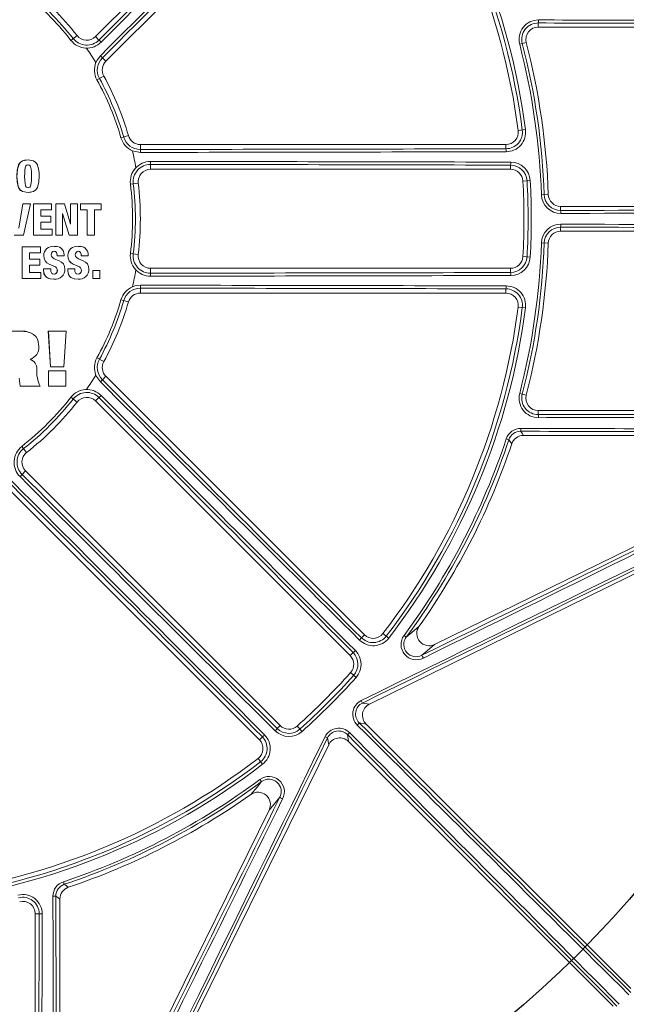
# Model space of a CAD drawing. Extents: x 0.5 to 17, y -0.1 to 10.5.
# Drawn here: x 3.5 to 3.7, y 7.6 to 7.9 of the extents above; entities that cross this region are included whole.
import ezdxf

# ---------------------------------------------------------------- set-up
doc = ezdxf.new("R2010")
doc.units = 0
doc.header["$LTSCALE"] = 0.25
doc.header["$MEASUREMENT"] = 0
doc.layers.get('0').update_dxf_attribs({"linetype": 'CONTINUOUS'})
doc.layers.add('TANK', color=4, linetype='CONTINUOUS')

msp = doc.modelspace()

# ---------------------------------------------------------------- linework, layer by layer
at = {"linetype": 'Continuous', "lineweight": 18}
for p, q in [((3.588324296012019, 7.944122148622427), (3.516883788002882, 7.872681640613284)), ((3.519782564169777, 7.865759489263703), (3.592320853360082, 7.938297778454008)), ((3.641119560990649, 7.876519085730807), (3.641119560990649, 7.875384759883983)), ((3.641119560990649, 7.875384759883983), (3.712514496685067, 7.875384759883981)), ((3.511696438190658, 7.872994010210292), (3.509976751519122, 7.871645220811108)), ((3.517854185164893, 7.871711243451274), (3.516883788002882, 7.872681640613284)), ((3.635898263625993, 7.870564404479166), (3.637757596280402, 7.871044482106204)), ((3.51881018542737, 7.86673186800611), (3.519782564169777, 7.865759489263703)), ((3.517277005944969, 7.860583824101783), (3.519193308518787, 7.861634699706781)), ((3.637529445701883, 7.846588053819386), (3.635486498784481, 7.846320973875756)), ((3.524027495984949, 7.8442866994946), (3.526125607796178, 7.844898648772877)), ((3.529458941129512, 7.841023497567599), (3.529458941129512, 7.842398648772876)), ((3.632043573493782, 7.842398648772876), (3.529458941129512, 7.842398648772876)), ((3.632043573493782, 7.841220046812116), (3.632043573493782, 7.842398648772876)), ((3.496700391653029, 7.837923045459466), (3.496694680322484, 7.837921198206826)), ((3.497931800335675, 7.836702392733145), (3.49793765138801, 7.836704102332464)), ((3.497944133610666, 7.838086231598557), (3.497949986055936, 7.838088097490265)), ((3.532303897004446, 7.836826553155835), (3.532303897004446, 7.835454204328433)), ((3.633336032333798, 7.836630094664581), (3.633336032333798, 7.835454204328433)), ((3.532303897004446, 7.835454204328433), (3.633336032333798, 7.835454204328433)), ((3.528856765436117, 7.831565315439543), (3.526687025198605, 7.831303051463139)), ((3.638860041060894, 7.832289346173762), (3.636802892047456, 7.832174883340778)), ((3.49794476462915, 7.828918127501226), (3.497950617145687, 7.82891895793647)), ((3.498711961836964, 7.829045691079823), (3.497944766220193, 7.828918127571217)), ((3.498723020528995, 7.828979191500774), (3.498728960942671, 7.828980028832658)), ((3.642005403518478, 7.82832381047949), (3.643924572004224, 7.828390028083217)), ((3.496449095302221, 7.825787780470878), (3.495386445866536, 7.818966795317887)), ((3.496454778896105, 7.825788257361045), (3.495392009432742, 7.818966501768659)), ((3.496449096518685, 7.825787780470866), (3.496454780112707, 7.825788257361036)), ((3.498678480409449, 7.825788236160567), (3.496454778896105, 7.825788257361045)), ((3.496676663549785, 7.816964431437314), (3.498678480409449, 7.825788236160567)), ((3.499463584225044, 7.825787750898404), (3.499463368103445, 7.816964895261333)), ((3.499463585458688, 7.825787750898393), (3.499469609512634, 7.82578822778522)), ((3.499469608278851, 7.825788227785233), (3.499469392132838, 7.816964375575513)), ((3.504572229498361, 7.825788163264268), (3.499469608278851, 7.825788227785233)), ((3.504572248646259, 7.824107466984359), (3.504572229498361, 7.825788163264268)), ((3.505764568713261, 7.825787668586028), (3.505764367708434, 7.816964791009188)), ((3.505764569945995, 7.825787668586011), (3.505771305640543, 7.825788145463542)), ((3.50577130440767, 7.82578814546356), (3.505771103380134, 7.816964271321408)), ((3.508155835728562, 7.825788107079876), (3.50577130440767, 7.82578814546356)), ((3.509860456825223, 7.82005405293483), (3.508155835728562, 7.825788107079876)), ((3.509878189245836, 7.825787531571646), (3.509878141790082, 7.820054223306362)), ((3.509878190476133, 7.825787531571517), (3.509885390767824, 7.825788008433574)), ((3.509885389537384, 7.825788008433705), (3.509885342076274, 7.82005405259854)), ((3.511812502015744, 7.825787800252198), (3.509885389537384, 7.825788008433705)), ((3.511812255883772, 7.816964199740725), (3.511812502015744, 7.825787800252198)), ((3.512645423485196, 7.825787231820269), (3.512645407078431, 7.824106921702126)), ((3.512645424713007, 7.825787231820134), (3.512652937539389, 7.825787708648336)), ((3.51265293631144, 7.825787708648471), (3.51265291990282, 7.824107208697488)), ((3.518434662684829, 7.825787065071858), (3.51265293631144, 7.825787708648471)), ((3.518434651700709, 7.824106579715806), (3.518434662684829, 7.825787065071858)), ((3.647394729271031, 7.823898770548142), (3.647394729271031, 7.825037537661761)), ((3.712514496685067, 7.825037537661761), (3.647394729271031, 7.825037537661761)), ((3.501539205343907, 7.824107222002962), (3.504572248646259, 7.824107466984359)), ((3.501545451436051, 7.822340246994284), (3.501545463820804, 7.82410750908888)), ((3.504387097468069, 7.822340205882168), (3.501545451436051, 7.822340246994284)), ((3.504387060546055, 7.820659501351078), (3.504387097468069, 7.822340205882168)), ((3.504565647130963, 7.824107179903213), (3.504572247417759, 7.824107466984377)), ((3.507617641324266, 7.823044369250558), (3.507642146134032, 7.823044369108582)), ((3.507624366068502, 7.816964246409946), (3.507624586306878, 7.823044536355327)), ((3.507624586306878, 7.823044536355327), (3.50764909392101, 7.823044535978572)), ((3.507642146134035, 7.823044368932533), (3.507649093884247, 7.823044535978572)), ((3.507642147371907, 7.823044368932501), (3.509457995310044, 7.816964743941409)), ((3.507649095122257, 7.823044535978544), (3.509465148172627, 7.816964224252929)), ((3.512645407078431, 7.824106921702126), (3.512652919902823, 7.824107208754126)), ((3.512645407078431, 7.824106921645492), (3.514506067008693, 7.824107008632589)), ((3.514498344911324, 7.824106721603184), (3.514498056839503, 7.816964696464738)), ((3.514498343681229, 7.824106721603319), (3.514506065778459, 7.82410700863272)), ((3.514506067008693, 7.824107008632589), (3.514505778904333, 7.816964176776087)), ((3.516573653575804, 7.824106495834983), (3.518426484726017, 7.824106292736112)), ((3.516581273982144, 7.816964162846692), (3.516581610060975, 7.824106782838887)), ((3.516581610060975, 7.824106782838887), (3.518434651700709, 7.824106579715806)), ((3.518426484726017, 7.824106292736112), (3.518434650472116, 7.824106579717077)), ((3.501545333097315, 7.818645038690751), (3.501545413117913, 7.820659544073902)), ((3.501545413117913, 7.820659544073902), (3.504387060546055, 7.820659501351078)), ((3.509878141790082, 7.820054223320551), (3.50985326057117, 7.820054223426845)), ((3.509885342076274, 7.82005405259854), (3.509860458009921, 7.820054052934801)), ((3.509878141790082, 7.820054223306362), (3.509885342076277, 7.820054052641837)), ((3.647394729271031, 7.819231860330938), (3.647394729271031, 7.818093093217318)), ((3.494032467969998, 7.816964489795123), (3.496676663549785, 7.816964431437314)), ((3.499463368103445, 7.816964895261333), (3.499469392132845, 7.816964375684466)), ((3.499469392132838, 7.816964375575513), (3.504708148022381, 7.816964286788704)), ((3.50470824491936, 7.818644989234277), (3.501539075864084, 7.818645368472976)), ((3.504701629274582, 7.818645319022107), (3.50470824491936, 7.818644989234277)), ((3.504708148022381, 7.816964286788704), (3.50470824491936, 7.818644989234277)), ((3.505764367708434, 7.816964791009188), (3.505771103380141, 7.816964271420548)), ((3.505771103380134, 7.816964271321408), (3.507624366068502, 7.816964246409946)), ((3.509457995310044, 7.816964743941409), (3.509465148144397, 7.816964224347454)), ((3.509465148172627, 7.816964224252929), (3.511812255883772, 7.816964199740725)), ((3.514498056839503, 7.816964696464738), (3.514505778904336, 7.816964176865416)), ((3.514505778904333, 7.816964176776087), (3.516581273982144, 7.816964162846692)), ((3.647394729271031, 7.818093093217318), (3.712514496685067, 7.818093093217318)), ((3.496306850789022, 7.81366167166541), (3.496305767499663, 7.804839333606371)), ((3.501409016053117, 7.813661555561642), (3.496306851986692, 7.81366167166538)), ((3.496306851986692, 7.81366167166538), (3.496312519515445, 7.813660779018552)), ((3.496312518317641, 7.813660779018584), (3.496311434905873, 7.804837444164701)), ((3.501415259826285, 7.813660662901701), (3.496312518317641, 7.813660779018584)), ((3.501409016053099, 7.813661555385484), (3.501415259826267, 7.813660662725526)), ((3.50141508814032, 7.81197998312915), (3.501415259826285, 7.813660662901701)), ((3.505961071159419, 7.813758375770445), (3.505263803129569, 7.81383459360192)), ((3.505263803129569, 7.81383459360192), (3.505270482266926, 7.813833720485101)), ((3.505970079855885, 7.813778071457297), (3.505963321714081, 7.813778950858475)), ((3.512658569109004, 7.81376487131291), (3.512021342997588, 7.813834525554964)), ((3.512021342997588, 7.813834525554964), (3.512028785339446, 7.813833652430461)), ((3.512668408160398, 7.813785243330202), (3.512660893586943, 7.813786121921471)), ((3.643924572004224, 7.814740602795863), (3.642005403518478, 7.814806820399592)), ((3.498387659441228, 7.810213017163716), (3.498387860150739, 7.811980052204366)), ((3.498387860150739, 7.811980052204366), (3.50141508814032, 7.81197998312915)), ((3.502372839622058, 7.811239621121186), (3.502379192250594, 7.811238454925122)), ((3.505905691612757, 7.812141649003803), (3.505912443245755, 7.812140584683829)), ((3.506078636236499, 7.811215040292518), (3.506085407402065, 7.811213871320265)), ((3.506085407401933, 7.811213871107706), (3.508086836628976, 7.811213848757807)), ((3.508086836628976, 7.811213848757807), (3.508086862920681, 7.811423932506469)), ((3.509130570191196, 7.81123953031824), (3.509137686045772, 7.81123836411192)), ((3.512663167945295, 7.812141594623069), (3.512670682775617, 7.812140530296955)), ((3.512836090315041, 7.811214992325408), (3.512843624675423, 7.81121382334774)), ((3.512843624675298, 7.811213823155389), (3.514844885549113, 7.81121382396146)), ((3.514844885549113, 7.81121382396146), (3.514844913814422, 7.811423906193061)), ((3.528856765436117, 7.811565315439542), (3.526687025198605, 7.811827579415945)), ((3.638860041060894, 7.810841284705323), (3.636802892047456, 7.810955747538309)), ((3.501223134258002, 7.810214229594458), (3.498381758776073, 7.810214299160816)), ((3.498387152564163, 7.80651794998001), (3.498387443517831, 7.808532368250359)), ((3.498387443517831, 7.808532368250359), (3.501229132936455, 7.808532294572573)), ((3.50122935703746, 7.810212947589467), (3.498387659441228, 7.810213017163716)), ((3.50122313425797, 7.810214229344884), (3.501229357037428, 7.810212947339868)), ((3.501229132936455, 7.808532294572573), (3.50122935703746, 7.810212947589467)), ((3.501543840147157, 7.80651956304714), (3.498381251938405, 7.806519649255212)), ((3.501550099147515, 7.806517863762164), (3.498387152564163, 7.80651794998001)), ((3.501543840147157, 7.80651956304714), (3.501550099147515, 7.806517863762164)), ((3.50154994884365, 7.804837372841607), (3.501550099147515, 7.806517863762164)), ((3.502322569724637, 7.80753286333825), (3.502322481592845, 7.806964168233827)), ((3.502322481592845, 7.806964168233827), (3.502328828533884, 7.806962519163084)), ((3.504323834261573, 7.807532826082682), (3.502322569724637, 7.80753286333825)), ((3.502322569724637, 7.80753286333825), (3.50232891667563, 7.8075312784966)), ((3.50232891667563, 7.8075312784966), (3.502328828533791, 7.806962518572161)), ((3.504330407237738, 7.807531241236824), (3.50232891667563, 7.8075312784966)), ((3.504323834262294, 7.807532825793072), (3.504330407238459, 7.807531240947182)), ((3.504330358477926, 7.807222345328623), (3.504330407237738, 7.807531241236824)), ((3.505225531095949, 7.806050075360969), (3.505232205910815, 7.806048323051503)), ((3.506164781903859, 7.807100267048587), (3.506171562798816, 7.807098633349004)), ((3.509080306368332, 7.807532813906904), (3.509080267830747, 7.80696416763631)), ((3.509080267830747, 7.80696416763631), (3.509087378004114, 7.806962518565499)), ((3.511081475109613, 7.807532845974891), (3.509080306368332, 7.807532813906904)), ((3.509080306368332, 7.807532813906904), (3.509087416546055, 7.807531229059674)), ((3.509087416546055, 7.807531229059674), (3.509087378004072, 7.806962517934974)), ((3.511088811301686, 7.807531261131282), (3.509087416546055, 7.807531229059674)), ((3.511081475110213, 7.807532845713269), (3.511088811302287, 7.807531260869628)), ((3.511088790618029, 7.807222392320649), (3.511088811301686, 7.807531261131282)), ((3.511983158528814, 7.806050162587334), (3.511990596558071, 7.806048410287718)), ((3.512922342579945, 7.807100367944169), (3.512929886681754, 7.807098734255981)), ((3.516121843803003, 7.807063497686216), (3.516121655075416, 7.804839463317426)), ((3.518048562815849, 7.807063561353911), (3.516121845002758, 7.807063497686253)), ((3.516121845002758, 7.807063497686253), (3.516129750460134, 7.807061859833895)), ((3.516129749260248, 7.807061859833859), (3.516129560511317, 7.804837573992114)), ((3.518056685879003, 7.807061923508743), (3.516129749260248, 7.807061859833859)), ((3.518048562815849, 7.807063561353911), (3.518056685879003, 7.807061923508743)), ((3.518056494947494, 7.804837644581778), (3.518056685879003, 7.807061923508743)), ((3.532303897004446, 7.806304077723248), (3.532303897004446, 7.807676426550654)), ((3.633336032333798, 7.807676426550654), (3.532303897004446, 7.807676426550654)), ((3.633336032333798, 7.806500536214505), (3.633336032333798, 7.807676426550654)), ((3.496305767499663, 7.804839333606371), (3.496311434905934, 7.804837444554305)), ((3.496311434905873, 7.804837444164701), (3.50154994884365, 7.804837372841607)), ((3.503878683205507, 7.804828966648349), (3.503885205905785, 7.804827076425426)), ((3.505225410946235, 7.804666176003207), (3.505232085747533, 7.804664267394517)), ((3.510714489120069, 7.804808086727243), (3.510721783864312, 7.804806194146118)), ((3.511983032848295, 7.804666265204628), (3.51199047086336, 7.804664356606012)), ((3.516121655075416, 7.804839463317426), (3.516129560511345, 7.804837574280008)), ((3.516129560511317, 7.804837573992114), (3.518056494947494, 7.804837644581778)), ((3.529458941129512, 7.802107133311485), (3.529458941129512, 7.80073198210621)), ((3.529458941129512, 7.80073198210621), (3.632043573493782, 7.80073198210621)), ((3.632043573493782, 7.801910584066971), (3.632043573493782, 7.80073198210621)), ((3.526125607796178, 7.798231982106209), (3.524027495984949, 7.798843931384485)), ((3.637529445701887, 7.7965425770597), (3.635486498784481, 7.79680965700333)), ((3.495834758575505, 7.790035098572154), (3.483466985795268, 7.790034450599494)), ((3.495840372785473, 7.790031537512368), (3.483471202358022, 7.790030889466433)), ((3.495834764412567, 7.790035098333484), (3.495840378623196, 7.79003153727367)), ((3.499264147249743, 7.789275430280419), (3.499258146398326, 7.789279076726203)), ((3.503639466630215, 7.790035165936136), (3.50426541624315, 7.780067376975674)), ((3.508611784302122, 7.790035313031662), (3.503639467623096, 7.790035165936168)), ((3.503639467623096, 7.790035165936168), (3.503645963306088, 7.790031604883989)), ((3.508618841564413, 7.790031751996095), (3.503645962313094, 7.790031604883957)), ((3.503645962313094, 7.790031604883957), (3.504271982666374, 7.780062689434848)), ((3.507990727903437, 7.780062883669045), (3.508618841564413, 7.790031751996095)), ((3.508611784302122, 7.790035313031662), (3.508618841564413, 7.790031751996095)), ((3.49932155233105, 7.781755374545845), (3.498536745996297, 7.782164360801778)), ((3.498536745996297, 7.782164360801778), (3.498542665371907, 7.782159910811606)), ((3.49854266438884, 7.782159911227989), (3.49854266843856, 7.782203278328394)), ((3.499327761996248, 7.781750989923253), (3.499321753960917, 7.781755486092216)), ((3.519193308518787, 7.781495931172305), (3.517277005944969, 7.782546806777303)), ((3.503703189453649, 7.778878091580806), (3.503702576096149, 7.774597040426453)), ((3.508545637970936, 7.778878391574811), (3.503703190417966, 7.778878091580863)), ((3.503703190417966, 7.778878091580863), (3.503709693297886, 7.778873270435579)), ((3.503709692333459, 7.778873270435524), (3.50370907890656, 7.774591734996518)), ((3.508552687762581, 7.778873570463409), (3.503709692333459, 7.778873270435524)), ((3.50426541624315, 7.780067376975674), (3.504271982621518, 7.780062690149682)), ((3.504271982666374, 7.780062689434848), (3.507990727903437, 7.780062883669045)), ((3.508545637970936, 7.778878391574811), (3.508552687762581, 7.778873570463409)), ((3.508551878287566, 7.774592178388133), (3.508552687762581, 7.778873570463409)), ((3.495423073828178, 7.776888403700617), (3.495725488116662, 7.774596667400434)), ((3.495428641541988, 7.776883357837646), (3.495731090208455, 7.774591361860367)), ((3.51881018542737, 7.776398762872976), (3.519782564169777, 7.777371141615383)), ((3.592320853360082, 7.704832852425078), (3.519782564169777, 7.777371141615383)), ((3.495725488116662, 7.774596667400434), (3.495731089985497, 7.774591362706067)), ((3.495731090208455, 7.774591361860367), (3.501374097902691, 7.774591574611659)), ((3.503702576096149, 7.774597040426453), (3.503709078906688, 7.774591735774216)), ((3.50370907890656, 7.774591734996518), (3.508551878287566, 7.774592178388133)), ((3.637757596280398, 7.772086148772869), (3.635898263625993, 7.772566226399908)), ((3.511696438190658, 7.770136620668794), (3.509976751519122, 7.771485410067977)), ((3.517854185164893, 7.771419387427811), (3.516883788002882, 7.770448990265799)), ((3.516883788002882, 7.770448990265799), (3.588324296012022, 7.69900848225666)), ((3.641119560990646, 7.766611545148267), (3.641119560990646, 7.767745870995091)), ((3.712514496685067, 7.767745870995091), (3.641119560990646, 7.767745870995091)), ((3.746512921033606, 7.760445802207036), (3.593719462819827, 7.685373637362947)), ((3.63214192540617, 7.759819860463212), (3.632869317313524, 7.759578413127607)), ((3.636993694155606, 7.760801426550652), (3.716557128037216, 7.760801426550652)), ((3.496205513167745, 7.757714171716596), (3.497554302566925, 7.755994485045063)), ((3.612039395035875, 7.702112177695454), (3.718087369979443, 7.754216836817747)), ((3.49627153580791, 7.749836738070829), (3.497241932969921, 7.75080713523284)), ((3.56868244097906, 7.6793666272237), (3.497241932969921, 7.75080713523284)), ((3.490319781620336, 7.747908359065944), (3.562858070810645, 7.675370069875639)), ((3.591487455921307, 7.703999454986304), (3.592320853360082, 7.704832852425078)), ((3.599162307516679, 7.703916111703531), (3.597528871858518, 7.705171839283173)), ((3.604060853055501, 7.704210948637932), (3.603445673997609, 7.704668059707029)), ((3.589155776042642, 7.699839962287282), (3.588324296012022, 7.69900848225666)), ((3.589992467379624, 7.692864525563735), (3.588456905916914, 7.694238212135652)), ((3.591774948076168, 7.685696136938379), (3.593719462819827, 7.685373637362947)), ((3.567850960948441, 7.678535147193077), (3.56868244097906, 7.6793666272237)), ((3.574826397671988, 7.677698455856096), (3.573452711100071, 7.679234017318807)), ((3.592795968543857, 7.679805418450105), (3.590870644508808, 7.680124735228699)), ((3.592795968543857, 7.679805418450105), (3.667042825851823, 7.605558561142139)), ((3.563691468249417, 7.676203467314414), (3.562858070810645, 7.675370069875639)), ((3.582317285872776, 7.673971460415892), (3.58199478629734, 7.675915975159553)), ((3.587566188007024, 7.676820278726911), (3.587885504785618, 7.674894954691863)), ((3.582317285872776, 7.673971460415892), (3.507245121028681, 7.521178002202092)), ((3.662132362093583, 7.6006480973839), (3.587885504785618, 7.674894954691863)), ((3.562519083952548, 7.670162051377204), (3.563774811532191, 7.668528615719043)), ((3.563022863528694, 7.664245249238114), (3.56347997459779, 7.663630070180224)), ((3.513474086417972, 7.54960355325626), (3.565578745540272, 7.655651528199847)), ((3.507871062772509, 7.635548997829551), (3.508112510108113, 7.634821605922195)), ((3.506889496685066, 7.551133795198485), (3.506889496685066, 7.630697229080113)), ((3.501079378087443, 7.626571362245071), (3.499945052240619, 7.626571362245071)), ((3.499945052240619, 7.626571362245071), (3.499945052240619, 7.555176426550653))]:
    msp.add_line(p, q, dxfattribs=at)
at = {"linetype": 'Continuous', "lineweight": 18, "flags": 128}
for points in [[(3.51698343677333, 7.865424322691063), (3.517299937966943, 7.866087647270214), (3.51824572472756, 7.867336272975852)], [(3.529487185993652, 7.840196984726362), (3.527606200618283, 7.840515108660154), (3.527242660609726, 7.840656365365789)], [(3.49794476462915, 7.828918127501226), (3.49638118142629, 7.829204615931137), (3.495866893321523, 7.829533717619893), (3.495473274241512, 7.829986793591556), (3.495182346894175, 7.830576296541861), (3.494843893195014, 7.8333770749041), (3.49496425639013, 7.835540614340506), (3.49541945921321, 7.836932792241616), (3.495803131007019, 7.837414005859434), (3.496313028979351, 7.837767184467691), (3.49695358886396, 7.837989410063703), (3.497328560457426, 7.838048077128003), (3.497944133610666, 7.838086231598557)], [(3.497950617145687, 7.82891895793647), (3.496381962924389, 7.829207763296684), (3.495729055844169, 7.829671074495899), (3.495286025780509, 7.830338090297988), (3.49491413536833, 7.831901833313819), (3.494849173158659, 7.833503685340937), (3.494913899011348, 7.835105527163532), (3.495285530710198, 7.836669249824021), (3.495728493407469, 7.837336212275599), (3.496381361402996, 7.837799442250522), (3.497949986055936, 7.838088097490265)], [(3.497938110124124, 7.830302977499149), (3.497703390067233, 7.830348652276572), (3.497495478442538, 7.83042987973142), (3.497411420902807, 7.830493625064325), (3.497338460943499, 7.83057780889227), (3.49723108822549, 7.830782620028722), (3.49701749124268, 7.832297431664839), (3.496998957716077, 7.833503611692749), (3.497008584588066, 7.834417203610031), (3.497049364122837, 7.835316723832514), (3.497230660904528, 7.836224568071548), (3.497338017981651, 7.836429369255637), (3.497410848783545, 7.83651341472951), (3.497495025000614, 7.836577279979697), (3.497702932199566, 7.836658472419857), (3.49793765138801, 7.836704102332464)], [(3.497931801959727, 7.836702393002722), (3.498168220577785, 7.836658936536179), (3.498379085587722, 7.836580772567307), (3.498465662152952, 7.836518723105777), (3.498540932389162, 7.836436706623872), (3.498653342984827, 7.836234309793137), (3.498828665353315, 7.835479612967725), (3.498874147855787, 7.834784643375245), (3.498895766967234, 7.833502192005493), (3.49889039591983, 7.832813700811337), (3.498873768386577, 7.832205522374243), (3.498844199575949, 7.831680374129065), (3.498653707190297, 7.830770069466493), (3.498541336422484, 7.830567676327097), (3.498466129765291, 7.830485709010962), (3.498421951201507, 7.830454036064517)], [(3.497937653012244, 7.836704102602071), (3.498174098331699, 7.836660641227504), (3.498384987156978, 7.836582468430699), (3.498471573501792, 7.836520411959879), (3.498546852237588, 7.836438386216289), (3.49865927552904, 7.836235966526616), (3.498834617699131, 7.83548118446144), (3.498880105340376, 7.83478613634568), (3.498901726891095, 7.833503540170374), (3.498896355237221, 7.832814971214982), (3.498879725825343, 7.832206724087716), (3.498850153675725, 7.831681516535693), (3.498659639775639, 7.830771109062243), (3.498547256316542, 7.830568693064326), (3.498472041162461, 7.830486716487568), (3.498385419979982, 7.830424615147149), (3.498174546707371, 7.830346442102699), (3.497938110124124, 7.830302977499149)], [(3.497949986055936, 7.838088097490265), (3.499519718167345, 7.837795556692886), (3.500175248152622, 7.837333701529063), (3.500624196137871, 7.836669699601562), (3.500995242195987, 7.835107325153506), (3.501042470657982, 7.834304913601788), (3.501051489314872, 7.833503443178722), (3.500995425478944, 7.83189956041122), (3.500624607927794, 7.830337197030379), (3.500175772438052, 7.829673205887674), (3.499520309061602, 7.829211386705574), (3.497950617145687, 7.82891895793647)], [(3.502372838981387, 7.811239612848465), (3.502457584669113, 7.810481821395771), (3.502732880175326, 7.809778376284609), (3.503238877034438, 7.809212255805666), (3.503884799539836, 7.808813810313912), (3.505622608851425, 7.808053665712518), (3.505916703937242, 7.80780603762143), (3.506021947999443, 7.807653354588568), (3.506090833752459, 7.807480580233354), (3.506164781903859, 7.807100267048587)], [(3.502379191609847, 7.811238446651468), (3.502463946899692, 7.810480569462332), (3.502739273651571, 7.809777044755394), (3.503245327896281, 7.809210860298692), (3.503891323613498, 7.808812369813212), (3.505293964701252, 7.808241328825777), (3.505629329402129, 7.808052139105151), (3.505923457504554, 7.80780448283537), (3.506028713310826, 7.807651782312004), (3.506097606688289, 7.807478988171513), (3.506171563081761, 7.807098631412669)], [(3.508246949117392, 7.807469369086015), (3.50815576473704, 7.808213465543933), (3.507861497464827, 7.80889472734382), (3.507342404319445, 7.809431408282696), (3.506699555696013, 7.809809986579737), (3.50532324336357, 7.810376250512765), (3.504704077339898, 7.810806260434703), (3.504599527723951, 7.810955596328195), (3.504530410325234, 7.811124836960617), (3.504454630582053, 7.81149790374059)], [(3.505499621789774, 7.81242547664218), (3.50563381642197, 7.812386439820846), (3.505905691612757, 7.812141649003803)], [(3.505912445219611, 7.812140582416604), (3.506060666266102, 7.811691155064747), (3.506085407401933, 7.811213871107706)], [(3.509130569547494, 7.811239522006891), (3.509215301574315, 7.810481733378755), (3.509490570871669, 7.809778291392765), (3.509996528113977, 7.809212176966306), (3.51064240341087, 7.808813738602308), (3.512380118021998, 7.808053694629845), (3.512674223320161, 7.807806107246695), (3.512779477349859, 7.80765343971763), (3.512848373714796, 7.807480674548718), (3.512922342579945, 7.807100367944169)], [(3.509137685401999, 7.811238355799634), (3.509222427028927, 7.81048048143762), (3.509497727566828, 7.809776959858181), (3.510003742186761, 7.80921078145531), (3.510649690686328, 7.808812298098307), (3.512052242040244, 7.808241321144195), (3.512387601761016, 7.808052168034238), (3.512681740079927, 7.807804552479891), (3.512787005856904, 7.807651867465457), (3.512855909849637, 7.80747908251625), (3.51292988696002, 7.807098732352402)], [(3.515005109120466, 7.807469501806687), (3.514913880502039, 7.808213577755567), (3.514619547350001, 7.808894771340698), (3.514100462172554, 7.809431404034908), (3.513457680887822, 7.809809968979168), (3.512081495035343, 7.810376205385531), (3.511462391751916, 7.810806206440454), (3.511357854656207, 7.810955539671238), (3.511288746294191, 7.811124777050542), (3.511212977758429, 7.811497836022558)], [(3.512252771746194, 7.812426685420708), (3.512391316225965, 7.812386381592632), (3.512663167945295, 7.812141594623069)], [(3.512670684755971, 7.812140528022096), (3.512818890092493, 7.811691103885338), (3.512843624675298, 7.811213823155389)], [(3.502328828533791, 7.806962518572161), (3.502521805615313, 7.805928935301769), (3.502801988152822, 7.805481870716723), (3.503199964463708, 7.805131661079327), (3.5041843371054, 7.804757741165115), (3.505232087793431, 7.804664267308525)], [(3.505232205582161, 7.80604832301898), (3.504805394945546, 7.806155944590874), (3.504629264207487, 7.806254326177037), (3.504497156446917, 7.806404761588291), (3.504362127824461, 7.806807313700031), (3.504330359471716, 7.80722231620743)], [(3.50522553076733, 7.806050075328451), (3.504798768847468, 7.806157684539426), (3.504729767008023, 7.806196226901432)], [(3.509080267830704, 7.806964167005856), (3.509273257145537, 7.805930721766232), (3.509553392800111, 7.805483718752117), (3.509951293812755, 7.805133561009854), (3.51093548222131, 7.80475970775433), (3.511983032848295, 7.804666265204628)], [(3.509087378004072, 7.806962517934974), (3.509280389242829, 7.805928955679607), (3.509560556777359, 7.805481902046126), (3.509958502986514, 7.805131704776326), (3.510942803133457, 7.804757809485193), (3.511990472855953, 7.804664356522292)], [(3.511990596324996, 7.806048410264649), (3.51156382027013, 7.806156022463992), (3.511387703832735, 7.8062543984341), (3.511255606971122, 7.806404827427685), (3.511120582393804, 7.806807369458096), (3.511088791628559, 7.807222362767111)], [(3.511983158295763, 7.806050162564266), (3.511556430955508, 7.806157762403036), (3.511494066840385, 7.806192597970719)], [(3.52724266060974, 7.802474265513301), (3.527935502058043, 7.802719506681091), (3.529487185993652, 7.802933646152721)], [(3.501008120255847, 7.785728247648763), (3.500686173135502, 7.787613953142042), (3.500208892574928, 7.788448395323321), (3.499511770357305, 7.789112049491724), (3.498668860919064, 7.789573424484767), (3.49774860861687, 7.789849675842607), (3.495840372785473, 7.790031537512368)], [(3.518245724727564, 7.775794357903231), (3.517140614804166, 7.777349363008309), (3.516983436773327, 7.777706308188035)], [(3.636168814216255, 7.761946886705294), (3.636567723837565, 7.761393564861015), (3.636993694155606, 7.760801426550652)], [(3.633704835221774, 7.758438139177167), (3.633529700237542, 7.758677576511998), (3.632869317313524, 7.759578413127607)], [(3.604060853055501, 7.704210948637932), (3.605604865680789, 7.705492122877544), (3.607676650804564, 7.707231298422089)], [(3.612039395035875, 7.702112177695454), (3.609940769474633, 7.700335605797449), (3.608452370430324, 7.699090029461157)], [(3.560459624813635, 7.660014272431159), (3.562198800358178, 7.662086057554934), (3.56347997459779, 7.663630070180224)], [(3.568600893774565, 7.659238552805398), (3.567355317438274, 7.657750153761091), (3.565578745540272, 7.655651528199847)], [(3.508112510108113, 7.634821605922195), (3.508326306659225, 7.634664665333624), (3.509252784058553, 7.633986088013947)], [(3.506889496685066, 7.630697229080113), (3.506297358374706, 7.631123199398156), (3.505744036530423, 7.631522109019464)]]:
    msp.add_lwpolyline(points, dxfattribs=at)
at = {"linetype": 'Continuous', "lineweight": 18}
for radius in [0.3333333333333335, 0.3263888888888891]:
    msp.add_circle((3.446125607796176, 7.821565315439543), radius, dxfattribs=at)
for centre, radius, start, end in [((-46.10134374104128, 57.3696152674508), 70.08642739938378, 315.0701152986824, 315.1527094129769), ((-46.11754818396346, 57.38581990715864), 70.11018237985539, 315.0701152986841, 315.1527094129718), ((53.01663872784322, -41.74839343506837), 70.0843173923567, 134.84827593085, 134.9321701625366), ((53.00043196865802, -41.73218686371786), 70.06057117705255, 134.84827593085, 134.9321701625366), ((3.446125607796176, 7.821565315439543), 0.1909722222222221, 7.448190561042234, 37.55180943896104), ((3.446125607796176, 7.821565315439543), 0.1921343235557737, 7.448190561042234, 37.55180943896104), ((3.446125607796176, 7.821565315439543), 0.1930325532159283, 7.448190561042234, 37.55180943896104), ((3.446125607796176, 7.821565315439543), 0.08114780019663612, 38.10789742065468, 51.89210257934459), ((3.446125607796176, 7.821565315439543), 0.08195313110175202, 38.10789742065468, 51.89210257934459), ((3.446125607796176, 7.821565315439543), 0.08333333333333323, 38.10789742065468, 51.89210257934459), ((3.641170521470375, 7.871925680057696), 0.005445160601700937, 89.8407921692565, 194.4773538271369), ((3.638207601295797, 7.877173472572996), 0.002984582282946864, 347.3346763155852, 3.791287527274585), ((3.448145460857489, -61.65866210842292), 69.5363008786614, 89.78209310064067, 89.84094059805447), ((3.6411044357117, 7.871908619781192), 0.004610490759843468, 89.81203384902797, 194.4773611722109), ((3.641119560990649, 7.87191253766176), 0.003472222222222222, 90, 194.4775121859284), ((3.448144776479733, -61.63595339956063), 69.51274034510406, 89.78209310064067, 89.84094059805447), ((3.514446188570723, 7.875150702749459), 0.005680164714011338, 218.1079031952499, 315.0701790917906), ((3.51442304242812, 7.875132550578983), 0.004845418758188612, 218.1079216449996, 315.0822389820357), ((3.514428556123761, 7.875136872492406), 0.00347222222222225, 218.1078974206547, 314.9999999999987), ((3.513726217276126, 7.866670320291058), 0.006515445126611857, 43.30497126398284, 50.68625323478214), ((3.446125607796176, 7.821565315439543), 0.08333333333333325, 31.75634483946128, 35.09134787288309), ((3.446125607796176, 7.821565315439543), 0.1959963561585141, 1.976108285715887, 14.47751218592847), ((3.446125607796176, 7.821565315439543), 0.1967627736705511, 1.976108285715887, 14.47751218592847), ((3.446125607796176, 7.821565315439543), 0.1979166666666667, 1.976108285715887, 14.47751218592847), ((3.522231652446472, 7.863300887050801), 0.004845417100571113, 134.9204506122561, 208.7397822125272), ((3.513704728461491, 7.862529604102936), 0.006612466464364832, 39.45754374257049, 46.62798113375778), ((3.522257445108377, 7.863315032030354), 0.005680164699151254, 158.2015188672583, 208.7397895878476), ((3.522237796048895, 7.863304257384581), 0.00347222222222225, 134.9999999999987, 208.7397952916891), ((3.446125607796176, 7.821565315439543), 0.08114780019663616, 16.26020470831262, 28.7397952916892), ((3.446125607796176, 7.821565315439543), 0.08195313110175213, 16.26020470831262, 28.7397952916892), ((3.446125607796176, 7.821565315439543), 0.08333333333333333, 16.26020470831262, 28.7397952916892), ((3.632092071247133, 7.845877222671111), 0.005483641297765116, 270.1516807072877, 7.448072097726287), ((3.529480453793106, 7.845877146025061), 0.005680164524360863, 196.2602095798989, 246.798481964838), ((3.529452213649265, 7.845868909849234), 0.004845416951926426, 196.2602164673014, 270.0795507079115), ((3.529458941129512, 7.845870870995097), 0.003472222222222419, 196.2602047083164, 270), ((3.632029061822763, 7.845868981838106), 0.004648957675059477, 270.1788484454764, 7.448092885699359), ((3.632043573493782, 7.845870870995097), 0.003472222222222419, 270, 7.448190561040371), ((3.446517473437638, 77.90154557885154), 70.06057117658364, 270.0678298374629, 270.151724069153), ((3.629105804763359, 7.840580422837678), 0.003006593411510448, 356.4374875041418, 12.28299695677466), ((3.446125607796176, 7.821565315439543), 0.08333333333333327, 9.908652127120488, 13.24365516054607), ((3.522877388585599, 7.84038484362824), 0.006612466464379247, 358.3720188662472, 5.542456257416012), ((3.44651760625592, 77.92446526507402), 70.08431739228762, 270.0678298374629, 270.151724069153), ((3.532326150393391, 7.831984665358424), 0.005680172641088673, 89.92983758333726, 186.8920718696917), ((3.532296941893041, 7.831981139642392), 0.004845418505127643, 89.9177576372256, 186.8920817357439), ((3.525820511967748, 7.837472110019196), 0.006515445126615091, 354.3137467652271, 1.695028736016761), ((3.446536156237705, -62.2495483677186), 70.08642739970941, 89.84729058702673, 89.92988470131509), ((3.446536295387389, -62.27246504926664), 70.11018237962934, 89.84729058702673, 89.92988470131509), ((3.630363966678345, 7.837276588709138), 0.003041566834704373, 347.727995471093, 3.613937116333348), ((3.633321423912502, 7.83198116267704), 0.004648954939633896, 3.184819689245255, 89.81995905018923), ((3.633384875279805, 7.831984693028013), 0.005483635096323756, 3.1848091890059, 89.84734875236722), ((3.532303897004446, 7.83198198210621), 0.003472222222222419, 90, 186.8921025793474), ((3.633336032333798, 7.831981982106211), 0.003472222222222186, 3.184738536715604, 90), ((3.446125607796176, 7.821565315439543), 0.08114780019663621, 353.1078974206544, 6.892102579345604), ((3.446125607796176, 7.821565315439543), 0.08195313110175226, 353.1078974206544, 6.89210257934744), ((3.446125607796176, 7.821565315439543), 0.08333333333333337, 353.1078974206544, 6.892102579345604), ((3.446125607796176, 7.821565315439543), 0.1909722222222223, 356.8152614632807, 3.184738536721113), ((3.446125607796176, 7.821565315439543), 0.1921343235557738, 356.8152614632807, 3.184738536721113), ((3.446125607796176, 7.821565315439543), 0.1930325532159284, 356.8152614632807, 3.184738536721113), ((3.647447316482637, 7.828511582564567), 0.005445151519049903, 181.9761950371824, 270.1644710109434), ((3.647379107865053, 7.828509228875459), 0.004610484791889251, 181.9762074111561, 270.1941319374392), ((3.647394729271031, 7.828509759883983), 0.003472222222222258, 181.976108285714, 270), ((3.448232534528977, 77.27227190040739), 69.44865870529087, 270.1643108600099, 270.2180355655868), ((3.644657946077768, 7.823255505964975), 0.00281136471680235, 356.1441894242196, 13.22694251374166), ((3.44823324864894, 77.29497830124187), 69.4721975199861, 270.1643108600099, 270.2180355655868), ((3.647447320063037, 7.814619044597781), 0.00544515522549103, 89.83556677535967, 178.0237671765096), ((3.647379108132629, 7.814621401725714), 0.004610485068890122, 89.80587139948638, 178.0237892519075), ((3.644657946077768, 7.819875124914106), 0.002811364716804894, 346.7730574862658, 3.855810575772973), ((3.448232534523854, -61.62914127062157), 69.44865870638412, 89.78196443441317, 89.83568913999004), ((3.448233248652553, -61.65184766877525), 69.47219751839853, 89.78196443441317, 89.83568913999004), ((3.647394729271031, 7.814620870995097), 0.003472222222222222, 90, 178.0238917142841), ((3.504911730478085, 7.81131898031146), 0.002540130835193497, 82.03295707096993, 181.7903356088374), ((3.504918370523114, 7.811317821450655), 0.002540419239480504, 82.03297715039125, 181.7904845028115), ((3.50566651393698, 7.811445891243541), 0.002420448592521823, 359.4801954395356, 99.4170668614506), ((3.51166939291242, 7.811318961604283), 0.00254006498716224, 82.03554054509215, 181.7920090821997), ((3.511676796179376, 7.81131780273308), 0.002540353391762143, 82.03556072938365, 181.7921586584972), ((3.512424751344863, 7.811446000102785), 0.002420263316236351, 359.4769555220648, 99.41621827547941), ((3.446125607796176, 7.821565315439543), 0.1959963561585141, 345.5224878140696, 358.0238917142841), ((3.446125607796176, 7.821565315439543), 0.1967627736705512, 345.5224878140696, 358.0238917142841), ((3.446125607796176, 7.821565315439543), 0.1979166666666669, 345.5224878140696, 358.0238917142841), ((3.505304962396856, 7.811594042992373), 0.0008557493505687765, 91.51057911572497, 186.4505184033798), ((3.505335120758037, 7.811760058508772), 0.0006914489925954208, 33.38964391349357, 94.37256848214889), ((3.504301005098821, 7.811362703944561), 0.001783753630910344, 355.251475844066, 25.89271648871689), ((3.512063302881074, 7.811593987281964), 0.0008557440498687935, 91.51383877339008, 186.4513676144407), ((3.512093413265646, 7.811760085576709), 0.0006913599327853046, 33.38642394690814, 94.37317868259414), ((3.511058380212329, 7.811362674394201), 0.001783833849531737, 355.251096300938, 25.89057898638704), ((3.532326144495812, 7.811145960218608), 0.005680164714013191, 173.1079031952601, 270.070188453778), ((3.532296942178583, 7.811149491490164), 0.00484541875818904, 173.107921645002, 270.0822389820284), ((3.532303897004446, 7.811148648772876), 0.003472222222222419, 173.1078974206544, 270), ((3.633336032333798, 7.811148648772876), 0.003472222222222222, 270, 356.8152614632807), ((3.633321423434467, 7.811149468705833), 0.004648955444920802, 270.1800468218012, 356.8151744387669), ((3.633384871884662, 7.811145941430824), 0.005483638685105909, 270.1526866220198, 356.8151554366084), ((3.504380989405032, 7.806813634928134), 0.002064004484360441, 175.8175702553384, 264.406717289732), ((3.50523887745717, 7.806983249558439), 0.000933269633163343, 269.1806052512603, 7.202837421408655), ((3.505621681726186, 7.807268244380265), 0.002632960315424578, 261.4908111635768, 4.380936920791294), ((3.505245553708281, 7.806981602673287), 0.0009333751044549969, 269.1805894986673, 7.202835015237045), ((3.511996448140007, 7.806983330204795), 0.0009332622439831516, 269.1840831730635, 7.20414983092038), ((3.512379911345182, 7.8072682931473), 0.002632897317397239, 261.4940263721133, 4.382874262084496), ((3.512003887619798, 7.806981683319866), 0.0009333676950220684, 269.1840720004491, 7.204148125091275), ((3.446125607796176, 7.821565315439543), 0.0833333333333334, 346.7563448394616, 350.0913478728814), ((3.446536156236885, 77.8926789985958), 70.08642739970752, 270.0701152986849, 270.1527094129733), ((3.525820511967687, 7.805658520859883), 0.006515445126675588, 358.3049712640218, 5.68625323474164), ((3.446536295384654, 77.9155956812011), 70.1101823806847, 270.0701152986849, 270.1527094129733), ((3.630363966678349, 7.805854042169948), 0.003041566834697623, 356.3860628836557, 12.27200452893523), ((3.529480453937804, 7.797253484725877), 0.005680164699150387, 113.2015188672589, 163.7397895878503), ((3.522877388585609, 7.802745787250845), 0.006612466464369387, 354.4575437425822, 1.627981133758307), ((3.446517606257459, -62.28133463374385), 70.08431739183654, 89.84827593084698, 89.93217016253718), ((3.62910580476337, 7.802550208041407), 0.003006593411497535, 347.7170030432066, 3.562512495907733), ((3.632092072641314, 7.797253409428494), 0.00548364007355913, 352.5519133689814, 89.8483338260079), ((3.529452213760706, 7.797261720881052), 0.004845417100570747, 89.92045061225798, 163.7397822125292), ((3.529458941129512, 7.797259759883987), 0.003472222222222419, 90, 163.7397952916855), ((3.446517473438018, -62.25841494805521), 70.0605711766664, 89.84827593084698, 89.93217016253718), ((3.63202906047686, 7.797261647863288), 0.004648958856946669, 352.5519236564239, 89.82113501239624), ((3.632043573493782, 7.797259759883987), 0.003472222222222222, 352.5518094389633, 90), ((3.446125607796176, 7.821565315439543), 0.08114780019663632, 331.2602047083128, 343.7397952916892), ((3.446125607796176, 7.821565315439543), 0.08195313110175242, 331.2602047083128, 343.7397952916892), ((3.446125607796176, 7.821565315439543), 0.0833333333333335, 331.2602047083128, 343.7397952916892), ((3.446125607796176, 7.821565315439543), 0.1909722222222224, 322.4481905610407, 352.5518094389597), ((3.446125607796176, 7.821565315439543), 0.1921343235557739, 322.4481905610407, 352.5518094389597), ((3.446125607796176, 7.821565315439543), 0.1930325532159285, 322.4481905610407, 352.5518094389597), ((3.496321038202503, 7.784294596468722), 0.005761061001077771, 59.48358258461363, 94.84192506892555), ((3.497665255698518, 7.785441647718948), 0.003355127861708818, 285.1599135562905, 4.900261057404883), ((3.497530891419558, 7.779471806403699), 0.002872210313978996, 358.4075039047464, 69.37421672292089), ((3.522257444915446, 7.779815598860432), 0.005680164524363236, 151.2602095799101, 201.7984819648284), ((3.522231652262455, 7.779829743801866), 0.004845416951926152, 151.2602164673028, 225.0795507079133), ((3.522237796048898, 7.779826373494504), 0.003472222222222305, 151.2602047083147, 224.9999999999952), ((3.509501624842805, 7.778736070004676), 0.009123241541526439, 175.8771620171375, 207.0185417717954), ((3.446125607796176, 7.821565315439543), 0.08333333333333327, 324.908652127119, 328.2436551605431), ((3.513704728461473, 7.78060102677617), 0.006612466464393062, 313.3720188662416, 320.5424562573959), ((53.01663872784127, 57.39152406594632), 70.0843173923545, 225.0678298374643, 225.1517240691568), ((53.00043196810066, 57.37531749403838), 70.06057117626347, 225.0678298374643, 225.1517240691568), ((3.514446188991823, 7.767979920210291), 0.005680172641087547, 44.92983758333146, 141.892081231675), ((3.514423042405443, 7.767998080681242), 0.004845418505127486, 44.91775763722433, 141.8920817357486), ((3.51372621727608, 7.776460310588076), 0.006515445126678745, 309.313746765261, 316.6950287359762), ((-46.11754818372816, -41.7426892760464), 70.1101823795241, 44.84729058703025, 44.92988470131765), ((3.641170518747238, 7.771204948705981), 0.00544515849388033, 165.5226174573993, 270.1592365462007), ((3.641104433514649, 7.771222009390274), 0.004610489059455295, 165.5226114549915, 270.1879935237714), ((3.641119560990646, 7.771218093217314), 0.003472222222222419, 165.5224878140734, 270), ((3.446125607796176, 7.821565315439543), 0.08114780019663644, 308.1078974206554, 321.8921025793459), ((3.446125607796176, 7.821565315439543), 0.08195313110175233, 308.1078974206559, 321.8921025793459), ((3.446125607796176, 7.821565315439543), 0.08333333333333352, 308.1078974206559, 321.8921025793459), ((3.514428556123761, 7.76799375838668), 0.00347222222222225, 44.99999999999524, 141.8921025793523), ((-46.10134374144893, -41.72648463697873), 70.08642739995983, 44.84729058703025, 44.92988470131765), ((3.448144776481868, 77.27908403020093), 69.51274034486529, 270.1590594019455, 270.2179068993594), ((3.638207601295811, 7.765957158306076), 0.002984582282929832, 356.2087124726905, 12.66532368446931), ((3.448145460860022, 77.3017927390591), 69.53630087841849, 270.1590594019455, 270.2179068993594), ((3.446125607796176, 7.821565315439543), 0.3180131615680333, 280.6003255420318, 349.3996744579663), ((3.446125607796176, 7.821565315439543), 0.3187382369154141, 280.6003255420318, 349.3996744579663), ((34.21493151044028, -54.80043516055812), 69.58736588327716, 115.9668130196567, 116.1084964740979), ((34.20487357314914, -54.77996482929618), 69.56378804649015, 115.9668130196567, 116.1084964740979), ((3.636217328728478, 7.758465152217481), 0.004294664907828408, 89.78789623849214, 161.612633760774), ((3.636152141772584, 7.758487628028908), 0.003459298853891264, 89.72385607741523, 161.6198847538527), ((3.633358158772044, 7.762578600892931), 0.002880771917549366, 347.3328749733408, 3.606011205510539), ((3.448185207135378, -61.61963912579933), 69.38184067497137, 89.77529765882701, 89.84476225513343), ((3.448185905210142, -61.64234230718372), 69.40535684366336, 89.77529765882701, 89.84476225513343), ((3.446125607796176, 7.821565315439543), 0.1959963561585142, 323.3856690932957, 341.6371524621014), ((3.446125607796176, 7.821565315439543), 0.1967627736705513, 323.3856690932957, 341.6371524621014), ((3.446125607796176, 7.821565315439543), 0.1979166666666667, 324.7119308824019, 341.4000571299219), ((3.636993415561854, 7.757331707216215), 0.003469719345621926, 89.99539955696011, 161.4046575729598), ((3.499710995106096, 7.753244734664997), 0.005680164714012102, 128.1079031952537, 225.0701405199826), ((3.49969284293562, 7.7532678808076), 0.004845418758188482, 128.1079216449933, 225.0822389820299), ((3.499697164849042, 7.75326236711196), 0.00347222222222225, 128.1078974206559, 225.0000000000032), ((-27.32525705685159, 70.45153045508997), 69.96258398818331, 296.2409146596893, 296.3444096232252), ((-27.33531927677947, 70.47201042457499), 69.9862969927877, 296.2409146596893, 296.3444096232252), ((-46.10762657146037, -41.73274104552066), 70.0605711771922, 44.84827593084438, 44.93217016253515), ((-46.12383314310192, -41.74894780499579), 70.08431739290714, 44.84827593084438, 44.93217016253515), ((3.491230612647676, 7.753964705959614), 0.006515445126638895, 313.3049712639997, 320.6862532347678), ((53.01038019898677, 57.38523910666823), 70.1101823791062, 225.0701152986867, 225.1527094129763), ((52.99417555997884, 57.36903466444851), 70.08642739962626, 225.0701152986861, 225.1527094129763), ((3.610493236385828, 7.705213095457966), 0.003465010467658131, 144.3767973157875, 296.5014514911992), ((3.588957857280725, 7.705624488727417), 0.003006593411520403, 311.4374875041703, 327.282996956751), ((3.594814869642651, 7.707258282527114), 0.005483641297765516, 225.1516807072944, 322.4480720977234), ((3.594764488102498, 7.70729700976946), 0.004648957675059011, 225.1788484454712, 322.4480928857047), ((3.594776085239204, 7.707288084304198), 0.003472222222222317, 225.0000000000032, 322.4481905610457), ((3.606900174403645, 7.702115349001417), 0.004295335260703051, 143.5373700016964, 297.3682271828109), ((3.606838569492929, 7.702149555229344), 0.003459053539878125, 143.4202243842748, 297.810197844042), ((3.587511348586453, 7.702398670389275), 0.003041566834687985, 302.7279954710609, 318.6139371163879), ((3.585905518222425, 7.696520630110393), 0.005483635096324998, 318.1848091890193, 44.84734875236256), ((3.585869064132901, 7.696553250377541), 0.00347222222222225, 318.1847385367205, 45.00000000000128), ((3.585858154995218, 7.696563000667376), 0.004648954939634378, 318.1848196892501, 44.81995905018042), ((3.602814040177108, 7.695564742707003), 0.00664969283074995, 24.29623651272087, 32.01510352908705), ((3.446125607796176, 7.821565315439543), 0.1909722222222224, 311.8152614632815, 318.1847385367184), ((3.446125607796176, 7.821565315439543), 0.1921343235557741, 311.815261463282, 318.1847385367184), ((3.446125607796176, 7.821565315439543), 0.1930325532159285, 311.815261463282, 318.1847385367184), ((3.593348222991786, 7.682542690087661), 0.004294062155287915, 116.1321748365613, 225.3526394930946), ((3.58519554863728, 7.683137108532863), 0.007059541299311967, 21.2533274774237, 27.50890247671018), ((3.593296265715807, 7.682590118947463), 0.003458577036958822, 116.0954644058252, 225.4657885143283), ((3.565292252846451, 7.680179574649259), 0.003041566834678759, 311.3860628836252, 327.2720045289984), ((3.571127922586552, 7.681832768934758), 0.004648955444921557, 225.1800468218096, 311.8151744387618), ((3.571137672858182, 7.681821859102819), 0.003472222222222217, 225.0000000000032, 311.815261463282), ((3.585148421397072, 7.67434154531636), 0.004294739947727379, 44.66008718761459, 153.8550984827322), ((3.588491176004471, 7.681594468667193), 0.002796781497252124, 311.1243885433088, 328.2974946510217), ((52.43476420840705, 56.80630942448307), 69.27642677401975, 225.1651464285731, 225.2539596198357), ((52.4187546020339, 56.79030113765779), 69.25295429111482, 225.16514642858, 225.2539596198357), ((66.06812608390476, -22.94724058725516), 69.58736588339903, 153.8915035259043, 154.0331869803472), ((66.0476557524036, -22.93718264984712), 69.56378804634576, 153.8915035259043, 154.0331869803472), ((3.560402838931523, 7.672914837996519), 0.003472222222222317, 307.5518094389569, 45.00000000000128), ((3.560393911681807, 7.672926435252167), 0.00464895885694718, 307.5519236564311, 44.82113501239094), ((3.562066434508321, 7.678733065954975), 0.00300659341149248, 302.7170030431819, 318.5625124959081), ((3.56043264255748, 7.672876053470274), 0.005483640073559297, 307.5519133689803, 44.8483338260047), ((3.571170293255861, 7.681785409945288), 0.005483638685104549, 225.1526866220138, 311.8151554366228), ((3.584553814702879, 7.68249537459849), 0.007059541299364588, 242.4910975233304, 248.7466725225681), ((3.585100991098788, 7.674393506582842), 0.003459251195793902, 44.54997026399521, 153.8887768158538), ((3.586096454568512, 7.679199747231269), 0.00279678149727687, 301.7025053490415, 318.8756114566043), ((-45.52261021436637, -41.15106367874301), 69.25295429103643, 44.74604038016742, 44.8348535714256), ((-45.53861850139555, -41.16707328531891), 69.2764267742289, 44.74604038016742, 44.8348535714262), ((3.446125607796176, 7.821565315439543), 0.1909722222222225, 277.4481905610422, 307.5518094389574), ((3.446125607796176, 7.821565315439543), 0.192134323555774, 277.4481905610422, 307.5518094389574), ((3.446125607796176, 7.821565315439543), 0.1930325532159285, 277.4481905610422, 307.5518094389574), ((3.446125607796176, 7.821565315439543), 0.1959963561585143, 288.3628475379004, 306.614330906705), ((3.565574592551702, 7.660789597510168), 0.004295678045630554, 332.6514295933354, 126.4429732221976), ((3.565540414520882, 7.660851241889702), 0.003459378462220061, 332.2134578851029, 126.5561198865807), ((3.446125607796176, 7.821565315439543), 0.1967627736705513, 288.3628475379004, 306.614330906705), ((3.446125607796176, 7.821565315439543), 0.1979166666666668, 288.5999428700741, 305.2880691176014), ((-59.1838395317865, 38.59294798005003), 69.96258398810608, 333.6555903767782, 333.7590853403118), ((-59.2043195011957, 38.60301019994059), 69.98629699262591, 333.6555903767782, 333.7590853403118), ((3.562477827837402, 7.65719768691988), 0.003465010445509914, 333.498547033083, 125.6232041599419), ((3.572126180528667, 7.664876883058554), 0.006649692830671202, 237.9848964710276, 245.7037634874821), ((3.509225119154035, 7.631474062923763), 0.004294014807934706, 108.3810839208104, 180.2183860799392), ((3.509202643809228, 7.631539249055019), 0.003458649749513262, 108.3723172292883, 180.2839419394523), ((3.510359216019683, 7.630697507673737), 0.003469719345799542, 108.5953424291419, 180.0046004409312), ((3.496485972414334, 7.626520401765347), 0.005445160601700738, 359.8407921692583, 104.4773538271408), ((3.496468912137832, 7.626586487524019), 0.004610490759844084, 359.8120338490371, 104.4773611722014), ((3.505112322342789, 7.634332764463672), 0.002880771917544491, 266.3939887944672, 282.6671250266631), ((72.9100332299789, 7.819505018024056), 69.4053568432228, 180.1552377448683, 180.2247023411711), ((72.88733004972812, 7.81950571610274), 69.38184067566445, 180.1552377448683, 180.2247023411711), ((3.496472830018398, 7.626571362245071), 0.003472222222222331, 0, 104.4775121859266), ((-66.01139310562631, 7.819546146750221), 69.51274034352635, 359.7820931006407, 359.8409405980582), ((3.501733764929636, 7.629483321939931), 0.002984582282954295, 257.3346763155984, 273.7912875272526), ((-66.03410181698293, 7.819545462380286), 69.53630087957802, 359.7820931006407, 359.8409405980562)]:
    msp.add_arc(centre, radius, start, end, dxfattribs=at)
for centre, major_axis, ratio, start_param, end_param in [((3.595256879099637, 7.682257964797753), (0.003431593908672426, -0.0005691330354865205), 0.9982040523360906, 2.192690515497057, 4.090494791682636), ((3.585432958437966, 7.672434044136086), (-0.0005691330354863232, 0.003431593908672425), 0.998204052336165, 5.334283169086863, 7.232087445272393)]:
    msp.add_ellipse(centre, major_axis=major_axis, ratio=ratio, start_param=start_param, end_param=end_param, dxfattribs=at)
at = {"layer": 'TANK'}
msp.add_circle((3.446125607796176, 7.821565315439543), 0.2916666666666666, dxfattribs=at)

doc.saveas('drawing.dxf')
